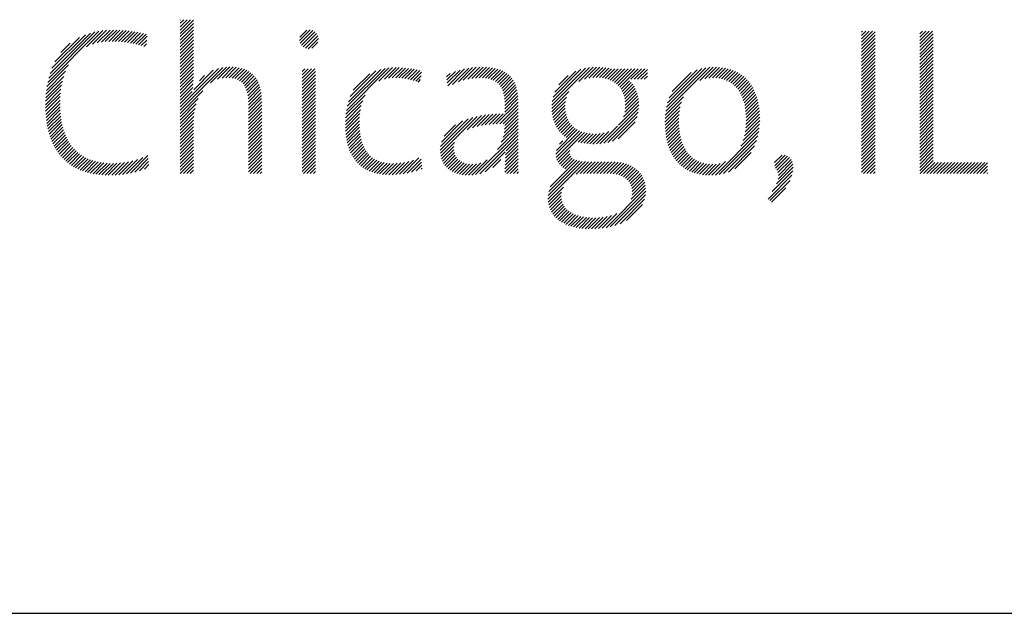
# Model space of a CAD drawing. Extents: x 1.2 to 40.9, y 0.8 to 20.7.
# Drawn here: x 11.9 to 13, y 19.1 to 19.7 of the extents above; entities that cross this region are included whole.
import ezdxf

# ---------------------------------------------------------------- set-up
doc = ezdxf.new("R2010")
doc.units = 0
doc.header["$LTSCALE"] = 2
doc.header["$MEASUREMENT"] = 0
doc.layers.get('0').update_dxf_attribs({"linetype": 'CONTINUOUS'})
doc.layers.add('BORDER', color=7, linetype='CONTINUOUS')
doc.styles.add('PLATE', font='ROMAND', dxfattribs={"width": 0.95})

# ---------------------------------------------------------------- blocks, each defined once
blk = doc.blocks.new('WTITLE')
at = {"color": 4}
for p, q in [((-2.28519, -0.65076), (-2.28503, -0.65059)), ((-2.28519, -0.65252), (-2.28326, -0.65059)), ((-2.28519, -0.65429), (-2.2815, -0.65059)), ((-2.28519, -0.65606), (-2.27973, -0.65059)), ((-2.28519, -0.65783), (-2.27815, -0.65079)), ((-2.35542, -0.68386), (-2.32824, -0.65668)), ((-2.35489, -0.68156), (-2.33043, -0.6571)), ((-2.35416, -0.67907), (-2.3328, -0.65771)), ((-2.33481, -0.66502), (-2.32619, -0.65639)), ((-2.33168, -0.66365), (-2.32423, -0.65621)), ((-2.32917, -0.66292), (-2.32236, -0.6561)), ((-2.32697, -0.66248), (-2.32055, -0.65607)), ((-2.32495, -0.66223), (-2.31881, -0.65608)), ((-2.32307, -0.66211), (-2.3171, -0.65615)), ((-2.32128, -0.6621), (-2.31544, -0.65626)), ((-2.31956, -0.66214), (-2.31382, -0.6564)), ((-2.31788, -0.66223), (-2.31223, -0.65658)), ((-2.31624, -0.66236), (-2.31067, -0.65679)), ((-2.31465, -0.66254), (-2.30914, -0.65703)), ((-2.3131, -0.66275), (-2.30764, -0.65729)), ((-2.31158, -0.663), (-2.30616, -0.65758)), ((-2.28519, -0.65959), (-2.27815, -0.65255)), ((-2.28519, -0.66136), (-2.27815, -0.65432)), ((-2.28519, -0.66313), (-2.27815, -0.65609)), ((-2.22189, -0.6617), (-2.21619, -0.656)), ((-2.22181, -0.65986), (-2.21804, -0.65608)), ((-2.22149, -0.66307), (-2.21481, -0.65639)), ((-2.22082, -0.66416), (-2.21372, -0.65706)), ((-1.92387, -0.65713), (-1.92347, -0.65673)), ((-1.92387, -0.65889), (-1.92171, -0.65673)), ((-1.92387, -0.66066), (-1.91994, -0.65673)), ((-1.92387, -0.66243), (-1.91817, -0.65673)), ((-1.92387, -0.6642), (-1.91672, -0.65705)), ((-1.89309, -0.65817), (-1.89166, -0.65673)), ((-1.89309, -0.65994), (-1.88989, -0.65673)), ((-1.89309, -0.6617), (-1.88812, -0.65673)), ((-1.89309, -0.66347), (-1.88635, -0.65673)), ((-2.35316, -0.6763), (-2.33545, -0.65859)), ((-2.35164, -0.67301), (-2.33861, -0.65998)), ((-2.3101, -0.66329), (-2.3047, -0.65789)), ((-2.30866, -0.66361), (-2.30327, -0.65823)), ((-2.30724, -0.66397), (-2.30265, -0.65937)), ((-2.30585, -0.66435), (-2.30288, -0.66138)), ((-2.28519, -0.6649), (-2.27815, -0.65786)), ((-2.28519, -0.66667), (-2.27815, -0.65963)), ((-2.28519, -0.66843), (-2.27815, -0.66139)), ((-2.21991, -0.66503), (-2.21285, -0.65796)), ((-2.21878, -0.66566), (-2.21223, -0.65911)), ((-2.21734, -0.66599), (-2.2119, -0.66055)), ((-2.21535, -0.66577), (-2.21213, -0.66255)), ((-1.92387, -0.66596), (-1.91672, -0.65882)), ((-1.92387, -0.66773), (-1.91672, -0.66058)), ((-1.92387, -0.6695), (-1.91672, -0.66235)), ((-1.89309, -0.66524), (-1.88594, -0.65809)), ((-1.89309, -0.66701), (-1.88594, -0.65986)), ((-1.89309, -0.66878), (-1.88594, -0.66163)), ((-2.34844, -0.66804), (-2.34346, -0.66306)), ((-2.30449, -0.66475), (-2.30312, -0.66338)), ((-2.28519, -0.6702), (-2.27815, -0.66316)), ((-2.28519, -0.67197), (-2.27815, -0.66493)), ((-2.28519, -0.67374), (-2.27815, -0.6667)), ((-1.92387, -0.67127), (-1.91672, -0.66412)), ((-1.92387, -0.67304), (-1.91672, -0.66589)), ((-1.92387, -0.6748), (-1.91672, -0.66766)), ((-1.89309, -0.67054), (-1.88594, -0.6634)), ((-1.89309, -0.67231), (-1.88594, -0.66516)), ((-1.89309, -0.67408), (-1.88594, -0.66693)), ((-2.28519, -0.6755), (-2.27815, -0.66846)), ((-2.28519, -0.67727), (-2.27815, -0.67023)), ((-2.28519, -0.67904), (-2.27815, -0.672)), ((-1.92387, -0.67657), (-1.91672, -0.66942)), ((-1.92387, -0.67834), (-1.91672, -0.67119)), ((-1.92387, -0.68011), (-1.91672, -0.67296)), ((-1.89309, -0.67585), (-1.88594, -0.6687)), ((-1.89309, -0.67761), (-1.88594, -0.67047)), ((-1.89309, -0.67938), (-1.88594, -0.67223)), ((-2.35612, -0.6881), (-2.34596, -0.67793)), ((-2.35582, -0.68603), (-2.34435, -0.67456)), ((-2.28519, -0.68081), (-2.27815, -0.67377)), ((-2.28519, -0.68258), (-2.27815, -0.67554)), ((-2.28519, -0.69848), (-2.26263, -0.67593)), ((-2.28519, -0.69672), (-2.2649, -0.67643)), ((-2.28519, -0.68434), (-2.27815, -0.6773)), ((-2.27802, -0.68777), (-2.26764, -0.6774)), ((-2.26902, -0.68408), (-2.26063, -0.67569)), ((-2.26535, -0.68218), (-2.25879, -0.67561)), ((-2.26295, -0.68155), (-2.25706, -0.67566)), ((-2.26097, -0.68133), (-2.25544, -0.67581)), ((-2.25921, -0.68135), (-2.25392, -0.67605)), ((-2.25762, -0.68151), (-2.25249, -0.67639)), ((-2.25617, -0.68183), (-2.25116, -0.67682)), ((-2.25487, -0.6823), (-2.24992, -0.67735)), ((-2.25372, -0.68292), (-2.24877, -0.67797)), ((-2.22049, -0.67797), (-2.21914, -0.67662)), ((-2.22049, -0.67974), (-2.21737, -0.67662)), ((-2.22049, -0.68151), (-2.2156, -0.67662)), ((-2.22049, -0.68328), (-2.21383, -0.67662)), ((-2.22049, -0.68505), (-2.21345, -0.67801)), ((-2.19699, -0.69867), (-2.17448, -0.67616)), ((-2.19657, -0.69648), (-2.17654, -0.67645)), ((-2.19595, -0.6941), (-2.17879, -0.67694)), ((-2.19501, -0.69139), (-2.18136, -0.67774)), ((-2.17978, -0.68323), (-2.17256, -0.67601)), ((-2.17693, -0.68215), (-2.17074, -0.67596)), ((-2.17469, -0.68167), (-2.169, -0.67598)), ((-2.17271, -0.68147), (-2.16731, -0.67606)), ((-2.17091, -0.68143), (-2.16568, -0.6762)), ((-2.16921, -0.68149), (-2.16409, -0.67638)), ((-2.16758, -0.68164), (-2.16255, -0.67661)), ((-2.16602, -0.68185), (-2.16105, -0.67688)), ((-2.16452, -0.68211), (-2.1596, -0.67719)), ((-2.16308, -0.68243), (-2.15819, -0.67755)), ((-2.16168, -0.6828), (-2.1572, -0.67833)), ((-2.14373, -0.68253), (-2.13923, -0.67804)), ((-2.14354, -0.68411), (-2.1367, -0.67727)), ((-2.14335, -0.68569), (-2.13437, -0.67671)), ((-2.14081, -0.68492), (-2.13219, -0.6763)), ((-2.13768, -0.68356), (-2.13014, -0.67602)), ((-2.13506, -0.6827), (-2.12819, -0.67584)), ((-2.13272, -0.68213), (-2.12633, -0.67574)), ((-2.13057, -0.68175), (-2.12455, -0.67573)), ((-2.12857, -0.68152), (-2.12283, -0.67578)), ((-2.12672, -0.68143), (-2.12119, -0.67591)), ((-2.12497, -0.68146), (-2.11963, -0.67611)), ((-2.12334, -0.68159), (-2.11815, -0.6764)), ((-2.12183, -0.68185), (-2.11674, -0.67676)), ((-2.12043, -0.68222), (-2.11542, -0.6772)), ((-2.11916, -0.68271), (-2.11418, -0.67773)), ((-2.118, -0.68332), (-2.11302, -0.67834)), ((-2.08813, -0.69587), (-2.06822, -0.67597)), ((-2.08793, -0.69391), (-2.07033, -0.67631)), ((-2.08749, -0.6917), (-2.07269, -0.6769)), ((-2.08661, -0.68905), (-2.07547, -0.67791)), ((-2.07383, -0.68335), (-2.06627, -0.67578)), ((-2.07077, -0.68205), (-2.06444, -0.67572)), ((-2.06845, -0.6815), (-2.06271, -0.67576)), ((-2.06644, -0.68126), (-2.06106, -0.67587)), ((-2.06461, -0.68119), (-2.05948, -0.67606)), ((-2.06291, -0.68126), (-2.05795, -0.6763)), ((-2.06132, -0.68144), (-2.05646, -0.67658)), ((-2.05983, -0.68172), (-2.05473, -0.67662)), ((-2.05845, -0.68211), (-2.05297, -0.67662)), ((-2.05717, -0.68259), (-2.0512, -0.67662)), ((-2.05598, -0.68317), (-2.04943, -0.67662)), ((-2.05489, -0.68385), (-2.04766, -0.67662)), ((-2.05388, -0.68461), (-2.0459, -0.67662)), ((-2.05297, -0.68547), (-2.04413, -0.67662)), ((-2.05215, -0.68642), (-2.04236, -0.67662)), ((-2.04617, -0.6822), (-2.04059, -0.67662)), ((-2.0444, -0.6822), (-2.03882, -0.67662)), ((-2.04264, -0.6822), (-2.03734, -0.67691)), ((-2.02776, -0.69914), (-2.00442, -0.67581)), ((-2.02737, -0.69699), (-2.00642, -0.67603)), ((-2.02677, -0.69463), (-2.00861, -0.67646)), ((-2.02586, -0.69194), (-2.01111, -0.67719)), ((-2.02432, -0.68863), (-2.01423, -0.67854)), ((-2.00965, -0.68281), (-2.00257, -0.67573)), ((-2.00699, -0.68191), (-2.00083, -0.67575)), ((-2.00484, -0.68153), (-1.99916, -0.67585)), ((-2.00297, -0.68143), (-1.99758, -0.67604)), ((-2.00126, -0.68148), (-1.99607, -0.6763)), ((-1.99967, -0.68166), (-1.99464, -0.67663)), ((-1.99819, -0.68195), (-1.99327, -0.67703)), ((-1.99681, -0.68234), (-1.99197, -0.6775)), ((-1.99552, -0.68282), (-1.99073, -0.67803)), ((-1.99433, -0.68339), (-1.98956, -0.67862)), ((-1.92387, -0.68187), (-1.91672, -0.67473)), ((-1.92387, -0.68364), (-1.91672, -0.67649)), ((-1.92387, -0.68541), (-1.91672, -0.67826)), ((-1.89309, -0.68115), (-1.88594, -0.674)), ((-1.89309, -0.68292), (-1.88594, -0.67577)), ((-1.89309, -0.68469), (-1.88594, -0.67754)), ((-2.35648, -0.69199), (-2.3476, -0.68311)), ((-2.35633, -0.69008), (-2.34693, -0.68068)), ((-2.28519, -0.68611), (-2.27815, -0.67907)), ((-2.28519, -0.68788), (-2.27818, -0.68087)), ((-2.28519, -0.68965), (-2.27825, -0.6827)), ((-2.27502, -0.68301), (-2.2722, -0.68019)), ((-2.25271, -0.68368), (-2.24772, -0.67869)), ((-2.25185, -0.68458), (-2.24676, -0.6795)), ((-2.25111, -0.68562), (-2.24589, -0.68039)), ((-2.2505, -0.68678), (-2.2451, -0.68138)), ((-2.25001, -0.68805), (-2.24441, -0.68245)), ((-2.24963, -0.68944), (-2.24381, -0.68362)), ((-2.22049, -0.68681), (-2.21345, -0.67977)), ((-2.22049, -0.68858), (-2.21345, -0.68154)), ((-2.22049, -0.69035), (-2.21345, -0.68331)), ((-2.19339, -0.688), (-2.18461, -0.67922)), ((-2.16032, -0.68322), (-2.15745, -0.68035)), ((-2.15901, -0.68368), (-2.15771, -0.68237)), ((-2.14392, -0.68096), (-2.14205, -0.67909)), ((-2.11698, -0.68407), (-2.11195, -0.67904)), ((-2.11608, -0.68494), (-2.11097, -0.67983)), ((-2.11531, -0.68593), (-2.11008, -0.6807)), ((-2.11466, -0.68705), (-2.10927, -0.68166)), ((-2.11413, -0.68829), (-2.10856, -0.68272)), ((-2.08448, -0.68515), (-2.07949, -0.68017)), ((-2.05143, -0.68746), (-2.04693, -0.68296)), ((-2.04087, -0.6822), (-2.03734, -0.67868)), ((-2.0391, -0.6822), (-2.03734, -0.68045)), ((-1.99322, -0.68406), (-1.98844, -0.67927)), ((-1.9922, -0.6848), (-1.98739, -0.67999)), ((-1.99125, -0.68562), (-1.98639, -0.68076)), ((-1.99038, -0.68651), (-1.98545, -0.68159)), ((-1.98958, -0.68748), (-1.98457, -0.68248)), ((-1.98885, -0.68852), (-1.98375, -0.68342)), ((-1.92387, -0.68718), (-1.91672, -0.68003)), ((-1.92387, -0.68895), (-1.91672, -0.6818)), ((-1.92387, -0.69071), (-1.91672, -0.68357)), ((-1.89309, -0.68645), (-1.88594, -0.67931)), ((-1.89309, -0.68822), (-1.88594, -0.68107)), ((-1.89309, -0.68999), (-1.88594, -0.68284)), ((-2.35659, -0.69564), (-2.34841, -0.68746)), ((-2.35656, -0.69384), (-2.34807, -0.68535)), ((-2.28519, -0.69141), (-2.27836, -0.68458)), ((-2.28519, -0.69318), (-2.27854, -0.68653)), ((-2.28519, -0.70025), (-2.27321, -0.68827)), ((-2.28519, -0.69495), (-2.27884, -0.6886)), ((-2.24934, -0.69092), (-2.24329, -0.68487)), ((-2.24915, -0.6925), (-2.24286, -0.6862)), ((-2.24904, -0.69415), (-2.24251, -0.68763)), ((-2.22049, -0.69212), (-2.21345, -0.68508)), ((-2.22049, -0.69388), (-2.21345, -0.68685)), ((-2.22049, -0.69565), (-2.21345, -0.68861)), ((-2.11372, -0.68965), (-2.10793, -0.68386)), ((-2.11342, -0.69112), (-2.1074, -0.6851)), ((-2.11322, -0.69269), (-2.10696, -0.68642)), ((-2.11312, -0.69435), (-2.10661, -0.68784)), ((-2.08815, -0.69767), (-2.07918, -0.68869)), ((-2.0508, -0.68859), (-2.04605, -0.68385)), ((-2.05026, -0.68983), (-2.04526, -0.68482)), ((-2.04983, -0.69116), (-2.04454, -0.68588)), ((-2.0495, -0.6926), (-2.04391, -0.68701)), ((-2.04928, -0.69416), (-2.04336, -0.68823)), ((-1.98819, -0.68963), (-1.98298, -0.68442)), ((-1.9876, -0.6908), (-1.98226, -0.68547)), ((-1.98707, -0.69204), (-1.9816, -0.68658)), ((-1.98661, -0.69335), (-1.98099, -0.68774)), ((-1.98621, -0.69472), (-1.98044, -0.68895)), ((-1.92387, -0.69248), (-1.91672, -0.68533)), ((-1.92387, -0.69425), (-1.91672, -0.6871)), ((-1.92387, -0.69602), (-1.91672, -0.68887)), ((-1.89309, -0.69176), (-1.88594, -0.68461)), ((-1.89309, -0.69352), (-1.88594, -0.68638)), ((-1.89309, -0.69529), (-1.88594, -0.68814)), ((-2.35658, -0.6974), (-2.34864, -0.68946)), ((-2.35653, -0.69911), (-2.34879, -0.69137)), ((-2.35643, -0.70078), (-2.34887, -0.69322)), ((-2.28519, -0.70202), (-2.27557, -0.6924)), ((-2.249, -0.69588), (-2.24225, -0.68913)), ((-2.249, -0.69765), (-2.24208, -0.69072)), ((-2.249, -0.69942), (-2.24198, -0.6924)), ((-2.249, -0.70118), (-2.24197, -0.69415)), ((-2.22049, -0.69742), (-2.21345, -0.69038)), ((-2.22049, -0.69919), (-2.21345, -0.69215)), ((-2.22049, -0.70096), (-2.21345, -0.69392)), ((-2.19745, -0.70267), (-2.18841, -0.69363)), ((-2.19727, -0.70072), (-2.18708, -0.69053)), ((-2.1131, -0.6961), (-2.10635, -0.68935)), ((-2.1131, -0.69787), (-2.10617, -0.69094)), ((-2.1131, -0.69964), (-2.10608, -0.69262)), ((-2.08807, -0.69935), (-2.08039, -0.69168)), ((-2.08788, -0.70093), (-2.08085, -0.69391)), ((-2.05011, -0.70205), (-2.04208, -0.69403)), ((-2.04947, -0.69965), (-2.04225, -0.69243)), ((-2.04923, -0.69763), (-2.04253, -0.69093)), ((-2.04919, -0.69583), (-2.0429, -0.68954)), ((-2.02799, -0.70115), (-2.01827, -0.69143)), ((-1.98587, -0.69615), (-1.97995, -0.69022)), ((-1.9856, -0.69765), (-1.9795, -0.69155)), ((-1.98539, -0.69921), (-1.97911, -0.69292)), ((-1.92387, -0.69778), (-1.91672, -0.69064)), ((-1.92387, -0.69955), (-1.91672, -0.6924)), ((-1.92387, -0.70132), (-1.91672, -0.69417)), ((-1.89309, -0.69706), (-1.88594, -0.68991)), ((-1.89309, -0.69883), (-1.88594, -0.69168)), ((-1.89309, -0.7006), (-1.88594, -0.69345)), ((-2.35629, -0.70241), (-2.34889, -0.69501)), ((-2.3561, -0.70399), (-2.34887, -0.69675)), ((-2.35588, -0.70553), (-2.34879, -0.69845)), ((-2.28519, -0.70379), (-2.27665, -0.69524)), ((-2.28519, -0.70556), (-2.2773, -0.69767)), ((-2.249, -0.70295), (-2.24197, -0.69592)), ((-2.249, -0.70472), (-2.24197, -0.69769)), ((-2.249, -0.70649), (-2.24197, -0.69945)), ((-2.22049, -0.70272), (-2.21345, -0.69568)), ((-2.22049, -0.70449), (-2.21345, -0.69745)), ((-2.22049, -0.70626), (-2.21345, -0.69922)), ((-2.19758, -0.70633), (-2.18959, -0.69834)), ((-2.19755, -0.70453), (-2.18914, -0.69612)), ((-2.11758, -0.70588), (-2.10607, -0.69437)), ((-2.11574, -0.70581), (-2.10607, -0.69614)), ((-2.11394, -0.70578), (-2.10607, -0.69791)), ((-2.0876, -0.70242), (-2.08101, -0.69582)), ((-2.08724, -0.70383), (-2.08098, -0.69756)), ((-2.08679, -0.70515), (-2.08082, -0.69917)), ((-2.06062, -0.7161), (-2.04212, -0.6976)), ((-2.05279, -0.7065), (-2.04204, -0.69575)), ((-2.02815, -0.70484), (-2.02005, -0.69674)), ((-2.02812, -0.70304), (-2.01941, -0.69434)), ((-2.02811, -0.70657), (-2.02044, -0.6989)), ((-1.98525, -0.70083), (-1.97877, -0.69436)), ((-1.9852, -0.70609), (-1.97809, -0.69897)), ((-1.98517, -0.70252), (-1.97849, -0.69584)), ((-1.98515, -0.70427), (-1.97826, -0.69738)), ((-1.92387, -0.70309), (-1.91672, -0.69594)), ((-1.92387, -0.70486), (-1.91672, -0.69771)), ((-1.92387, -0.70662), (-1.91672, -0.69948)), ((-1.89309, -0.70236), (-1.88594, -0.69522)), ((-1.89309, -0.70413), (-1.88594, -0.69698)), ((-1.89309, -0.7059), (-1.88594, -0.69875)), ((-2.35561, -0.70704), (-2.34867, -0.70009)), ((-2.35531, -0.7085), (-2.34851, -0.7017)), ((-2.35496, -0.70992), (-2.3483, -0.70326)), ((-2.28519, -0.70732), (-2.27772, -0.69985)), ((-2.28519, -0.70909), (-2.27798, -0.70188)), ((-2.28519, -0.71086), (-2.27811, -0.70378)), ((-2.249, -0.70825), (-2.24197, -0.70122)), ((-2.249, -0.71002), (-2.24197, -0.70299)), ((-2.22049, -0.70803), (-2.21345, -0.70099)), ((-2.22049, -0.70979), (-2.21345, -0.70276)), ((-2.22049, -0.71156), (-2.21345, -0.70452)), ((-2.19755, -0.70807), (-2.18986, -0.70038)), ((-2.19747, -0.70975), (-2.19002, -0.70231)), ((-2.19733, -0.71138), (-2.19009, -0.70414)), ((-2.14728, -0.71968), (-2.12999, -0.70238)), ((-2.14722, -0.72138), (-2.12766, -0.70182)), ((-2.14715, -0.71777), (-2.13253, -0.70316)), ((-2.14666, -0.71551), (-2.13542, -0.70428)), ((-2.13311, -0.70904), (-2.12546, -0.70139)), ((-2.13021, -0.7079), (-2.12337, -0.70107)), ((-2.12775, -0.70722), (-2.12136, -0.70083)), ((-2.12551, -0.70675), (-2.11942, -0.70065)), ((-2.12341, -0.70641), (-2.11753, -0.70053)), ((-2.1214, -0.70617), (-2.11569, -0.70045)), ((-2.11946, -0.706), (-2.11388, -0.70042)), ((-2.11346, -0.7106), (-2.10607, -0.70321)), ((-2.11319, -0.70857), (-2.10607, -0.70144)), ((-2.1131, -0.70671), (-2.10607, -0.69968)), ((-2.08626, -0.70639), (-2.08054, -0.70067)), ((-2.08566, -0.70755), (-2.08016, -0.70205)), ((-2.08498, -0.70863), (-2.07966, -0.70332)), ((-2.08422, -0.70965), (-2.07907, -0.70449)), ((-2.05844, -0.71568), (-2.04239, -0.69963)), ((-2.05599, -0.715), (-2.04293, -0.70194)), ((-2.02803, -0.70825), (-2.02066, -0.70088)), ((-2.02789, -0.70988), (-2.02076, -0.70276)), ((-2.0277, -0.71146), (-2.02078, -0.70454)), ((-1.98602, -0.71221), (-1.97789, -0.70408)), ((-1.9856, -0.71002), (-1.9779, -0.70232)), ((-1.98534, -0.70799), (-1.97797, -0.70062)), ((-1.92387, -0.70839), (-1.91672, -0.70124)), ((-1.92387, -0.71016), (-1.91672, -0.70301)), ((-1.89309, -0.70767), (-1.88594, -0.70052)), ((-1.89309, -0.70943), (-1.88594, -0.70229)), ((-1.89309, -0.7112), (-1.88594, -0.70405)), ((-2.35457, -0.7113), (-2.34804, -0.70477)), ((-2.35414, -0.71263), (-2.34774, -0.70623)), ((-2.35367, -0.71393), (-2.34739, -0.70765)), ((-2.35316, -0.71519), (-2.34699, -0.70902)), ((-2.28519, -0.71263), (-2.27815, -0.70559)), ((-2.28519, -0.71439), (-2.27815, -0.70736)), ((-2.28519, -0.71616), (-2.27815, -0.70912)), ((-2.249, -0.71179), (-2.24197, -0.70476)), ((-2.249, -0.71356), (-2.24197, -0.70653)), ((-2.249, -0.71533), (-2.24197, -0.70829)), ((-2.22049, -0.71333), (-2.21345, -0.70629)), ((-2.22049, -0.7151), (-2.21345, -0.70806)), ((-2.22049, -0.71687), (-2.21345, -0.70983)), ((-2.19714, -0.71296), (-2.19008, -0.70591)), ((-2.19689, -0.71448), (-2.19003, -0.70762)), ((-2.19658, -0.71594), (-2.18991, -0.70927)), ((-2.14528, -0.71237), (-2.1392, -0.70629)), ((-2.11692, -0.71937), (-2.10607, -0.70852)), ((-2.11493, -0.7156), (-2.10607, -0.70675)), ((-2.11399, -0.7129), (-2.10607, -0.70498)), ((-2.08593, -0.72196), (-2.07344, -0.70947)), ((-2.08568, -0.71994), (-2.07462, -0.70888)), ((-2.08339, -0.71059), (-2.07837, -0.70556)), ((-2.0825, -0.71146), (-2.07757, -0.70653)), ((-2.08153, -0.71226), (-2.07668, -0.70741)), ((-2.08049, -0.71299), (-2.0757, -0.70819)), ((-2.06453, -0.71647), (-2.05788, -0.70982)), ((-2.06263, -0.71634), (-2.05333, -0.70703)), ((-2.05301, -0.71379), (-2.044, -0.70478)), ((-2.02746, -0.71299), (-2.02073, -0.70626)), ((-2.02717, -0.71447), (-2.02062, -0.70791)), ((-2.02683, -0.71589), (-2.02044, -0.70951)), ((-2.00143, -0.73292), (-1.97842, -0.70991)), ((-1.9879, -0.71762), (-1.97813, -0.70785)), ((-1.9867, -0.71465), (-1.97796, -0.70592)), ((-1.92387, -0.71193), (-1.91672, -0.70478)), ((-1.92387, -0.71369), (-1.91672, -0.70655)), ((-1.92387, -0.71546), (-1.91672, -0.70831)), ((-1.89309, -0.71297), (-1.88594, -0.70582)), ((-1.89309, -0.71474), (-1.88594, -0.70759)), ((-1.89309, -0.71651), (-1.88594, -0.70936)), ((-2.35261, -0.71641), (-2.34655, -0.71035)), ((-2.35202, -0.71759), (-2.34606, -0.71162)), ((-2.35139, -0.71872), (-2.34552, -0.71285)), ((-2.35072, -0.71982), (-2.34494, -0.71404)), ((-2.28519, -0.71793), (-2.27815, -0.71089)), ((-2.28519, -0.7197), (-2.27815, -0.71266)), ((-2.28519, -0.72147), (-2.27815, -0.71443)), ((-2.249, -0.71709), (-2.24197, -0.71006)), ((-2.249, -0.71886), (-2.24197, -0.71183)), ((-2.249, -0.72063), (-2.24197, -0.7136)), ((-2.22049, -0.71863), (-2.21345, -0.71159)), ((-2.22049, -0.7204), (-2.21345, -0.71336)), ((-2.22049, -0.72217), (-2.21345, -0.71513)), ((-2.19622, -0.71735), (-2.18974, -0.71086)), ((-2.1958, -0.7187), (-2.1895, -0.71239)), ((-2.19533, -0.71999), (-2.1892, -0.71386)), ((-2.12853, -0.73274), (-2.10607, -0.71028)), ((-2.12627, -0.73225), (-2.10607, -0.71205)), ((-2.11235, -0.7201), (-2.10607, -0.71382)), ((-2.0858, -0.72359), (-2.07217, -0.70997)), ((-2.08541, -0.72498), (-2.07081, -0.71038)), ((-2.08399, -0.71649), (-2.08238, -0.71488)), ((-2.07419, -0.71552), (-2.06935, -0.71069)), ((-2.07274, -0.71584), (-2.0678, -0.7109)), ((-2.07123, -0.7161), (-2.06614, -0.71101)), ((-2.06966, -0.7163), (-2.06438, -0.71102)), ((-2.06803, -0.71644), (-2.06248, -0.71089)), ((-2.06633, -0.7165), (-2.06038, -0.71055)), ((-2.02643, -0.71726), (-2.02021, -0.71104)), ((-2.02598, -0.71858), (-2.01992, -0.71252)), ((-2.02549, -0.71985), (-2.01956, -0.71393)), ((-1.9994, -0.73266), (-1.97887, -0.71213)), ((-1.99715, -0.73217), (-1.97955, -0.71458)), ((-1.92387, -0.71723), (-1.91672, -0.71008)), ((-1.92387, -0.719), (-1.91672, -0.71185)), ((-1.92387, -0.72077), (-1.91672, -0.71362)), ((-1.89309, -0.71827), (-1.88594, -0.71113)), ((-1.89309, -0.72004), (-1.88594, -0.71289)), ((-1.89309, -0.72181), (-1.88594, -0.71466)), ((-2.35001, -0.72087), (-2.3443, -0.71517)), ((-2.34925, -0.72189), (-2.34362, -0.71626)), ((-2.34846, -0.72286), (-2.34289, -0.71729)), ((-2.34763, -0.72379), (-2.34211, -0.71828)), ((-2.34675, -0.72469), (-2.34128, -0.71921)), ((-2.34583, -0.72554), (-2.34039, -0.7201)), ((-2.28519, -0.72323), (-2.27815, -0.71619)), ((-2.28519, -0.725), (-2.27815, -0.71796)), ((-2.28519, -0.72677), (-2.27815, -0.71973)), ((-2.249, -0.7224), (-2.24197, -0.71536)), ((-2.249, -0.72416), (-2.24197, -0.71713)), ((-2.249, -0.72593), (-2.24197, -0.7189)), ((-2.22049, -0.72394), (-2.21345, -0.7169)), ((-2.22049, -0.7257), (-2.21345, -0.71867)), ((-2.19479, -0.72122), (-2.18883, -0.71526)), ((-2.1942, -0.7224), (-2.18839, -0.71659)), ((-2.19355, -0.72351), (-2.18788, -0.71785)), ((-2.19284, -0.72457), (-2.1873, -0.71903)), ((-2.19206, -0.72557), (-2.18664, -0.72014)), ((-2.14699, -0.72292), (-2.1397, -0.71563)), ((-2.14663, -0.72433), (-2.14012, -0.71781)), ((-2.14615, -0.72561), (-2.14008, -0.71954)), ((-2.11289, -0.72594), (-2.10605, -0.7191)), ((-2.11278, -0.72407), (-2.10606, -0.71735)), ((-2.11262, -0.72214), (-2.10607, -0.71559)), ((-2.08484, -0.72618), (-2.07857, -0.71991)), ((-2.02493, -0.72107), (-2.01915, -0.71528)), ((-2.02433, -0.72223), (-2.01867, -0.71658)), ((-2.02367, -0.72334), (-2.01813, -0.7178)), ((-2.02296, -0.7244), (-2.01753, -0.71897)), ((-2.02219, -0.7254), (-2.01686, -0.72007)), ((-1.99454, -0.73133), (-1.9806, -0.71739)), ((-1.92387, -0.72253), (-1.91672, -0.71539)), ((-1.92387, -0.7243), (-1.91672, -0.71715)), ((-1.92387, -0.72607), (-1.91672, -0.71892)), ((-1.89309, -0.72358), (-1.88594, -0.71643)), ((-1.89309, -0.72534), (-1.88594, -0.7182)), ((-1.89309, -0.72711), (-1.88594, -0.71996)), ((-2.34487, -0.72634), (-2.33946, -0.72093)), ((-2.34387, -0.72711), (-2.33848, -0.72172)), ((-2.34282, -0.72783), (-2.33744, -0.72245)), ((-2.34173, -0.72851), (-2.33634, -0.72312)), ((-2.3406, -0.72914), (-2.3352, -0.72374)), ((-2.33942, -0.72973), (-2.334, -0.72431)), ((-2.33819, -0.73027), (-2.33274, -0.72482)), ((-2.33692, -0.73077), (-2.33143, -0.72527)), ((-2.31775, -0.73281), (-2.31027, -0.72533)), ((-2.31577, -0.7326), (-2.30779, -0.72462)), ((-2.31371, -0.73231), (-2.30505, -0.72365)), ((-2.31155, -0.73191), (-2.30228, -0.72265)), ((-2.30926, -0.73139), (-2.30209, -0.72422)), ((-2.28519, -0.72854), (-2.27815, -0.7215)), ((-2.28519, -0.7303), (-2.27815, -0.72327)), ((-2.28519, -0.73207), (-2.27815, -0.72503)), ((-2.249, -0.7277), (-2.24197, -0.72067)), ((-2.249, -0.72947), (-2.24197, -0.72244)), ((-2.249, -0.73124), (-2.24197, -0.7242)), ((-2.22049, -0.72747), (-2.21345, -0.72043)), ((-2.22049, -0.72924), (-2.21345, -0.7222)), ((-2.22049, -0.73101), (-2.21345, -0.72397)), ((-2.19123, -0.7265), (-2.1859, -0.72117)), ((-2.19034, -0.72738), (-2.18509, -0.72212)), ((-2.18938, -0.72819), (-2.18419, -0.72299)), ((-2.18837, -0.72894), (-2.18321, -0.72378)), ((-2.18729, -0.72963), (-2.18214, -0.72448)), ((-2.18614, -0.73025), (-2.18098, -0.72509)), ((-2.18493, -0.73081), (-2.17973, -0.7256)), ((-2.16898, -0.73253), (-2.16147, -0.72502)), ((-2.16694, -0.73226), (-2.15858, -0.7239)), ((-2.16478, -0.73187), (-2.15746, -0.72455)), ((-2.14554, -0.72677), (-2.1398, -0.72104)), ((-2.14483, -0.72783), (-2.13934, -0.72234)), ((-2.14402, -0.72878), (-2.13871, -0.72347)), ((-2.1431, -0.72964), (-2.13792, -0.72446)), ((-2.14209, -0.7304), (-2.13699, -0.72529)), ((-2.13053, -0.73297), (-2.12241, -0.72486)), ((-2.12356, -0.7313), (-2.11285, -0.72059)), ((-2.11942, -0.72893), (-2.11517, -0.72468)), ((-2.11299, -0.73135), (-2.10599, -0.72435)), ((-2.11298, -0.72957), (-2.10602, -0.7226)), ((-2.11295, -0.72777), (-2.10604, -0.72086)), ((-2.0898, -0.74175), (-2.07354, -0.72548)), ((-2.089, -0.73918), (-2.07495, -0.72513)), ((-2.08412, -0.72723), (-2.07859, -0.72169)), ((-2.08327, -0.72814), (-2.07811, -0.72298)), ((-2.08231, -0.72895), (-2.07729, -0.72393)), ((-2.08124, -0.72965), (-2.07622, -0.72462)), ((-2.02137, -0.72635), (-2.01613, -0.7211)), ((-2.02049, -0.72724), (-2.01533, -0.72207)), ((-2.01956, -0.72807), (-2.01445, -0.72296)), ((-2.01856, -0.72884), (-2.01351, -0.72379)), ((-2.01751, -0.72956), (-2.01249, -0.72453)), ((-2.0164, -0.73021), (-2.01139, -0.7252)), ((-1.99112, -0.72968), (-1.98245, -0.72101)), ((-1.97009, -0.72633), (-1.9661, -0.72234)), ((-1.96999, -0.728), (-1.96442, -0.72243)), ((-1.96948, -0.72925), (-1.96313, -0.72291)), ((-1.96878, -0.73032), (-1.96211, -0.72365)), ((-1.96827, -0.73158), (-1.96131, -0.72462)), ((-1.92387, -0.72784), (-1.91672, -0.72069)), ((-1.92387, -0.7296), (-1.91672, -0.72246)), ((-1.92387, -0.73137), (-1.91672, -0.72422)), ((-1.89309, -0.72888), (-1.88594, -0.72173)), ((-1.89309, -0.73065), (-1.88594, -0.7235)), ((-1.89281, -0.73213), (-1.88594, -0.72527)), ((-2.33561, -0.73122), (-2.33005, -0.72567)), ((-2.33424, -0.73162), (-2.32862, -0.72601)), ((-2.33283, -0.73198), (-2.32713, -0.72628)), ((-2.33137, -0.73228), (-2.32558, -0.7265)), ((-2.32985, -0.73254), (-2.32397, -0.72666)), ((-2.32829, -0.73274), (-2.32229, -0.72675)), ((-2.32667, -0.73289), (-2.32055, -0.72677)), ((-2.325, -0.73299), (-2.31872, -0.72671)), ((-2.32328, -0.73303), (-2.31678, -0.72654)), ((-2.32149, -0.73302), (-2.31474, -0.72626)), ((-2.31965, -0.73295), (-2.31257, -0.72586)), ((-2.30682, -0.73072), (-2.3019, -0.7258)), ((-2.30416, -0.72983), (-2.30171, -0.72737)), ((-2.28349, -0.73213), (-2.27815, -0.7268)), ((-2.28172, -0.73213), (-2.27815, -0.72857)), ((-2.27995, -0.73213), (-2.27815, -0.73034)), ((-2.24813, -0.73213), (-2.24197, -0.72597)), ((-2.24636, -0.73213), (-2.24197, -0.72774)), ((-2.24459, -0.73213), (-2.24197, -0.72951)), ((-2.21985, -0.73213), (-2.21345, -0.72574)), ((-2.21808, -0.73213), (-2.21345, -0.7275)), ((-2.21631, -0.73213), (-2.21345, -0.72927)), ((-2.18365, -0.7313), (-2.17839, -0.72603)), ((-2.18231, -0.73172), (-2.17695, -0.72636)), ((-2.1809, -0.73208), (-2.17542, -0.7266)), ((-2.17942, -0.73236), (-2.17379, -0.72674)), ((-2.17787, -0.73258), (-2.17206, -0.72677)), ((-2.17624, -0.73272), (-2.17022, -0.7267)), ((-2.17455, -0.73279), (-2.16827, -0.72652)), ((-2.17277, -0.73279), (-2.16619, -0.72621)), ((-2.17092, -0.73271), (-2.16394, -0.72573)), ((-2.16249, -0.73135), (-2.15729, -0.72614)), ((-2.16003, -0.73066), (-2.15711, -0.72774)), ((-2.15734, -0.72973), (-2.15694, -0.72933)), ((-2.14099, -0.73106), (-2.13592, -0.72599)), ((-2.1398, -0.73164), (-2.1347, -0.72654)), ((-2.13851, -0.73211), (-2.13333, -0.72693)), ((-2.13713, -0.7325), (-2.13179, -0.72717)), ((-2.13564, -0.73278), (-2.13008, -0.72722)), ((-2.13406, -0.73296), (-2.12812, -0.72703)), ((-2.13236, -0.73303), (-2.12579, -0.72646)), ((-2.11201, -0.73213), (-2.10596, -0.72609)), ((-2.11024, -0.73213), (-2.10593, -0.72782)), ((-2.10848, -0.73213), (-2.1059, -0.72956)), ((-2.09017, -0.74564), (-2.07036, -0.72584)), ((-2.09011, -0.74382), (-2.072, -0.72571)), ((-2.07531, -0.73255), (-2.06864, -0.72588)), ((-2.07312, -0.73213), (-2.06687, -0.72589)), ((-2.07135, -0.73213), (-2.06511, -0.72589)), ((-2.06959, -0.73213), (-2.06334, -0.72589)), ((-2.06782, -0.73213), (-2.06157, -0.72589)), ((-2.06605, -0.73213), (-2.0598, -0.72589)), ((-2.06428, -0.73213), (-2.05803, -0.72589)), ((-2.06251, -0.73213), (-2.05627, -0.72589)), ((-2.06075, -0.73213), (-2.05458, -0.72597)), ((-2.05898, -0.73213), (-2.05297, -0.72613)), ((-2.05726, -0.73218), (-2.05144, -0.72636)), ((-2.05563, -0.73232), (-2.04999, -0.72668)), ((-2.0541, -0.73256), (-2.04862, -0.72708)), ((-2.05268, -0.73291), (-2.04732, -0.72755)), ((-2.05137, -0.73336), (-2.0461, -0.7281)), ((-2.05016, -0.73392), (-2.04496, -0.72873)), ((-2.04907, -0.7346), (-2.0439, -0.72943)), ((-2.04811, -0.7354), (-2.04292, -0.73022)), ((-2.01522, -0.7308), (-2.0102, -0.72578)), ((-2.01398, -0.73133), (-2.00893, -0.72628)), ((-2.01267, -0.73179), (-2.00756, -0.72667)), ((-2.0113, -0.73218), (-2.00609, -0.72697)), ((-2.00985, -0.73251), (-2.00451, -0.72716)), ((-2.00833, -0.73275), (-2.0028, -0.72722)), ((-2.00674, -0.73293), (-2.00094, -0.72712)), ((-2.00506, -0.73302), (-1.9988, -0.72675)), ((-2.0033, -0.73303), (-1.99612, -0.72584)), ((-1.97135, -0.74173), (-1.96032, -0.73071)), ((-1.96897, -0.73759), (-1.9602, -0.72881)), ((-1.9682, -0.73504), (-1.96035, -0.72719)), ((-1.96804, -0.73312), (-1.96072, -0.7258)), ((-1.92286, -0.73213), (-1.91672, -0.72599)), ((-1.92109, -0.73213), (-1.91672, -0.72776)), ((-1.91933, -0.73213), (-1.91672, -0.72953)), ((-1.89104, -0.73213), (-1.88512, -0.72621)), ((-1.88927, -0.73213), (-1.88335, -0.72621)), ((-1.88751, -0.73213), (-1.88158, -0.72621)), ((-1.88574, -0.73213), (-1.87982, -0.72621)), ((-1.88397, -0.73213), (-1.87805, -0.72621)), ((-1.8822, -0.73213), (-1.87628, -0.72621)), ((-1.88043, -0.73213), (-1.87451, -0.72621)), ((-1.87867, -0.73213), (-1.87275, -0.72621)), ((-1.8769, -0.73213), (-1.87098, -0.72621)), ((-1.87513, -0.73213), (-1.86921, -0.72621)), ((-1.87336, -0.73213), (-1.86744, -0.72621)), ((-1.8716, -0.73213), (-1.86567, -0.72621)), ((-1.86983, -0.73213), (-1.86391, -0.72621)), ((-1.86806, -0.73213), (-1.86214, -0.72621)), ((-1.86629, -0.73213), (-1.86037, -0.72621)), ((-1.86452, -0.73213), (-1.8586, -0.72621)), ((-1.86276, -0.73213), (-1.85712, -0.7265)), ((-1.86099, -0.73213), (-1.85712, -0.72827)), ((-1.85922, -0.73213), (-1.85712, -0.73004)), ((-2.27818, -0.73213), (-2.27815, -0.7321)), ((-2.24283, -0.73213), (-2.24197, -0.73127)), ((-2.21454, -0.73213), (-2.21345, -0.73104)), ((-2.10671, -0.73213), (-2.10586, -0.73129)), ((-2.04728, -0.73634), (-2.04203, -0.73109)), ((-2.04658, -0.73742), (-2.04121, -0.73205)), ((-2.04605, -0.73865), (-2.04049, -0.73309)), ((-2.04568, -0.74005), (-2.03986, -0.73423)), ((-2.0455, -0.74164), (-2.03933, -0.73546)), ((-1.9735, -0.74565), (-1.96081, -0.73296)), ((-1.97255, -0.74647), (-1.96185, -0.73576)), ((-1.91756, -0.73213), (-1.91672, -0.73129)), ((-1.85745, -0.73213), (-1.85712, -0.7318)), ((-2.09005, -0.74729), (-2.08203, -0.73928)), ((-2.0594, -0.76084), (-2.0384, -0.73984)), ((-2.04604, -0.74571), (-2.03859, -0.73826)), ((-2.04556, -0.74346), (-2.0389, -0.7368)), ((-1.9716, -0.74728), (-1.96399, -0.73968)), ((-2.08978, -0.7488), (-2.08294, -0.74195)), ((-2.0894, -0.75018), (-2.08314, -0.74392)), ((-2.0889, -0.75145), (-2.08303, -0.74557)), ((-2.05717, -0.76038), (-2.03835, -0.74155)), ((-2.05474, -0.75971), (-2.03849, -0.74347)), ((-2.05197, -0.75872), (-2.03896, -0.7457)), ((-2.0883, -0.75262), (-2.0827, -0.74702)), ((-2.08761, -0.75369), (-2.08221, -0.7483)), ((-2.08683, -0.75468), (-2.08158, -0.74943)), ((-2.08598, -0.7556), (-2.08082, -0.75044)), ((-2.08504, -0.75643), (-2.07995, -0.75133)), ((-2.04852, -0.75703), (-2.04011, -0.74862)), ((-2.08404, -0.7572), (-2.07897, -0.75213)), ((-2.08297, -0.75789), (-2.07791, -0.75283)), ((-2.08183, -0.75852), (-2.07676, -0.75345)), ((-2.08063, -0.75909), (-2.07553, -0.75399)), ((-2.07937, -0.7596), (-2.07422, -0.75445)), ((-2.07805, -0.76004), (-2.07283, -0.75483)), ((-2.07667, -0.76043), (-2.07137, -0.75513)), ((-2.07523, -0.76076), (-2.06983, -0.75536)), ((-2.07373, -0.76103), (-2.06821, -0.75551)), ((-2.07217, -0.76123), (-2.06652, -0.75558)), ((-2.07055, -0.76138), (-2.06474, -0.75557)), ((-2.06888, -0.76148), (-2.06287, -0.75547)), ((-2.06714, -0.7615), (-2.06091, -0.75528)), ((-2.06533, -0.76147), (-2.0588, -0.75494)), ((-2.06346, -0.76136), (-2.05647, -0.75438)), ((-2.06149, -0.76116), (-2.05372, -0.75339))]:
    blk.add_line(p, q, dxfattribs=at)
blk.add_line((-7.70354, -0.96525), (-0.07854, -0.96525))
at = {"style": 'PLATE', "width": 0.95}
for tag, p, height in [('PLATE1', (-7.70354, -1.16525), 0.14), ('DESC1', (-7.70354, -1.32525), 0.1), ('DESC1', (-7.70354, -1.48525), 0.1), ('DESC1', (-7.70354, -1.64525), 0.1), ('PLATE2', (-7.70354, -1.91525), 0.14), ('DESC2', (-7.70354, -2.07525), 0.1), ('DESC2', (-7.70354, -2.23525), 0.1), ('DESC2', (-7.70354, -2.39525), 0.1), ('DWG', (-6.60598, -10.06018), 0.14), ('REV', (-2.39104, -10.05837), 0.1)]:
    blk.add_attdef(tag, p, '', height=height, dxfattribs=at)

msp = doc.modelspace()

# ---------------------------------------------------------------- block references
at = {"layer": 'BORDER', "xscale": 2, "yscale": 2, "zscale": 2}
msp.add_blockref('WTITLE', (16.6582, 21.0005), dxfattribs=at)

doc.saveas('drawing.dxf')
